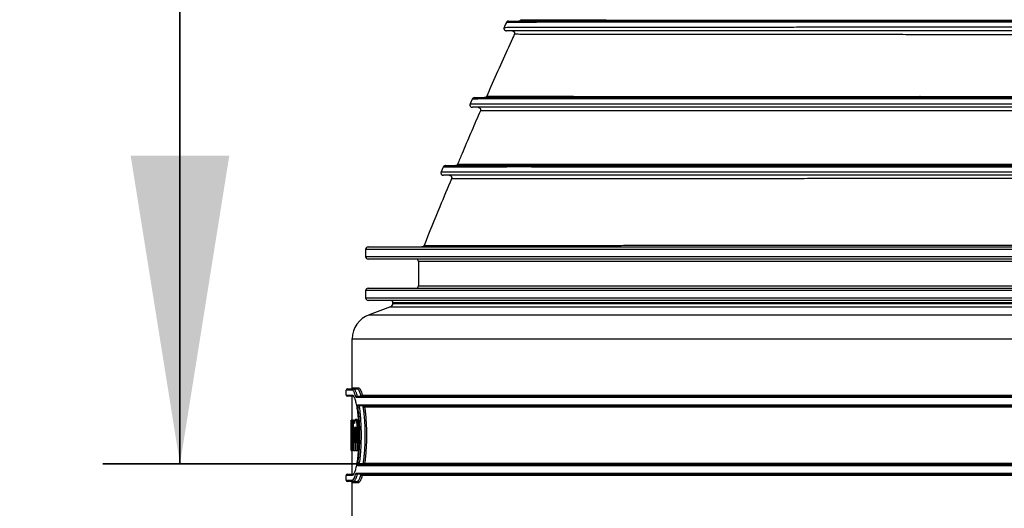
# Model space of a CAD drawing. Units: millimetres. Extents: x 8 to 201, y 4 to 288.
# Drawn here: x 45 to 66, y 126 to 136 of the extents above; entities that cross this region are included whole.
import ezdxf

# ---------------------------------------------------------------- set-up
doc = ezdxf.new("R2010")
doc.units = ezdxf.units.MM
doc.linetypes.add('CENTER', pattern=[10.16, 6.35, -1.27, 1.27, -1.27])
doc.styles.add('SLDTEXTSTYLE1', font='TXT', dxfattribs={"width": 0.75})
doc.dimstyles.new('SLDDIMSTYLE2', dxfattribs={"dimtxt": 2.116667, "dimasz": 2.64, "dimexe": 0, "dimexo": 0.0625, "dimgap": 0.529167, "dimtad": 1, "dimdec": 0, "dimlfac": 40, "dimrnd": 1e-09, "dimzin": 12, "dimdsep": 46, "dimtxsty": 'SLDTEXTSTYLE1', "dimsah": 1, "dimcen": 0.09, "dimadec": 0, "dimazin": 3, "dimtfac": 1, "dimtdec": 0, "dimtofl": 0, "dimtmove": 0, "dimatfit": 3, "dimfxl": 0, "dimfrac": 2, "dimtolj": 1, "dimtzin": 12, "dimarcsym": 0})

# ---------------------------------------------------------------- blocks, each defined once
blk = doc.blocks.new('_D_8')
at = {"color": 7, "linetype": 'Continuous', "lineweight": 0}
for p, q in [((57.606, 146.708), (41.267, 146.708)), ((42.267, 95.802), (42.267, 146.708)), ((56.492, 95.802), (41.267, 95.802))]:
    blk.add_line(p, q, dxfattribs=at)
at = {"color": 7, "linetype": 'Continuous', "lineweight": 18}
for points in [[(42.267, 146.708), (41.859, 144.068), (42.675, 144.068)], [(42.267, 95.802), (42.675, 98.442), (41.859, 98.442)]]:
    blk.add_solid(points, dxfattribs=at)
at = {"color": 7, "linetype": 'Continuous', "lineweight": 18, "insert": (39.539, 117.805), "char_height": 2.1167, "attachment_point": 1, "rotation": 90, "style": 'SLDTEXTSTYLE1'}
blk.add_mtext('2036', dxfattribs=at)

msp = doc.modelspace()

# ---------------------------------------------------------------- linework, layer by layer
at = {"color": 7, "linetype": 'Continuous', "lineweight": 35}
msp.add_line((48.76946, 139.68987), (48.76946, 126.98987), dxfattribs=at)
at = {"color": 7, "linetype": 'Continuous', "lineweight": 25}
for p, q in [((55.65657, 135.83759), (55.65649, 135.8376)), ((54.78742, 134.50372), (54.74393, 134.40319)), ((54.18956, 133.10301), (54.1477, 133.00287)), ((52.59305, 131.40835), (52.59305, 131.25835)), ((66.38055, 131.40835), (52.59305, 131.40835)), ((52.64305, 131.45835), (66.38055, 131.45835)), ((52.59305, 131.25835), (66.38055, 131.25835)), ((66.38055, 131.20835), (52.64305, 131.20835)), ((53.68055, 131.15835), (53.68055, 130.65835)), ((66.38055, 131.15835), (53.68055, 131.15835)), ((52.64305, 130.60835), (66.38055, 130.60835)), ((53.68055, 130.65835), (66.38055, 130.65835)), ((52.59305, 130.55835), (52.59305, 130.40835)), ((66.38055, 130.55835), (52.59305, 130.55835)), ((52.59305, 130.40835), (66.38055, 130.40835)), ((66.38055, 130.35835), (52.64305, 130.35835)), ((53.1062, 130.22293), (52.66349, 130.0618)), ((53.1062, 130.22293), (79.6549, 130.22293)), ((66.38055, 130.30835), (53.15555, 130.30835)), ((53.15555, 130.29341), (53.15555, 130.30835)), ((53.15555, 130.29341), (79.60555, 130.29341)), ((52.66349, 130.0618), (80.09761, 130.0618)), ((52.31805, 128.55835), (52.31805, 129.56846)), ((52.31805, 129.56846), (80.44305, 129.56846)), ((52.31805, 128.55835), (52.44316, 128.55835)), ((52.19305, 128.40835), (52.19305, 128.50835)), ((52.31794, 128.50835), (52.19305, 128.50835)), ((52.19305, 128.40835), (52.31794, 128.40835)), ((52.21805, 128.53335), (52.34272, 128.53335)), ((52.34272, 128.38335), (52.21805, 128.38335)), ((52.31805, 127.89335), (52.31805, 128.38335)), ((52.34272, 128.53335), (52.41839, 128.53335)), ((80.36616, 128.35835), (52.39494, 128.35835)), ((52.42084, 128.38335), (80.34026, 128.38335)), ((52.52282, 128.40835), (80.23828, 128.40835)), ((52.42639, 128.20835), (80.33471, 128.20835)), ((80.29996, 128.18335), (52.46114, 128.18335)), ((80.18938, 128.15835), (52.57171, 128.15835)), ((52.29308, 127.89335), (52.2966, 127.89335)), ((52.29308, 127.7371), (52.29308, 127.89335)), ((52.29308, 127.7371), (52.29329, 127.7371)), ((52.2966, 127.7371), (52.29553, 127.7371)), ((52.2966, 127.7371), (52.2966, 127.89335)), ((52.29858, 127.89335), (52.2966, 127.89335)), ((52.29858, 127.7371), (52.2966, 127.7371)), ((52.29858, 127.7371), (52.29858, 127.89335)), ((52.29858, 127.89335), (52.30953, 127.89335)), ((52.29858, 127.7371), (52.30013, 127.7371)), ((52.31805, 127.90664), (52.301, 127.90664)), ((52.30953, 127.7371), (52.3071, 127.7371)), ((52.30953, 127.7371), (52.30953, 127.89335)), ((52.31325, 127.89335), (52.30953, 127.89335)), ((52.31325, 127.7371), (52.30953, 127.7371)), ((52.31325, 127.7371), (52.31325, 127.89335)), ((52.31325, 127.89335), (52.33552, 127.89335)), ((52.31325, 127.7371), (52.31767, 127.7371)), ((52.31767, 127.4246), (52.31767, 127.7371)), ((52.32965, 127.4246), (52.32965, 127.7371)), ((52.33552, 127.7371), (52.32965, 127.7371)), ((52.33552, 127.7371), (52.33552, 127.89335)), ((52.34358, 127.89335), (52.33552, 127.89335)), ((52.34358, 127.7371), (52.33552, 127.7371)), ((52.34358, 127.7371), (52.34358, 127.89335)), ((52.34358, 127.89335), (52.36548, 127.89335)), ((52.34358, 127.7371), (52.35044, 127.7371)), ((52.35044, 127.4246), (52.35044, 127.7371)), ((52.36548, 127.89335), (52.36548, 127.82142)), ((52.37684, 127.89335), (52.36548, 127.89335)), ((52.41017, 127.90702), (52.38517, 127.90702)), ((52.36816, 127.4246), (52.36816, 127.64798)), ((52.39135, 127.64798), (52.36816, 127.64798)), ((52.39135, 127.26835), (52.39135, 127.64798)), ((52.41422, 127.4246), (52.41422, 127.67199)), ((52.43922, 127.67199), (52.41422, 127.67199)), ((52.43922, 127.4246), (52.43922, 127.67199)), ((52.29447, 127.4246), (52.29312, 127.4246)), ((52.29312, 127.26835), (52.29312, 127.4246)), ((52.31325, 127.26835), (52.31325, 127.4246)), ((52.31767, 127.4246), (52.31325, 127.4246)), ((52.32965, 127.4246), (52.33552, 127.4246)), ((52.34358, 127.4246), (52.33552, 127.4246)), ((52.33552, 127.26835), (52.33552, 127.4246)), ((52.34358, 127.26835), (52.34358, 127.4246)), ((52.34358, 127.4246), (52.35044, 127.4246)), ((52.37649, 127.4246), (52.36816, 127.4246)), ((52.37649, 127.26835), (52.37649, 127.4246)), ((52.39135, 127.4246), (52.37649, 127.4246)), ((52.42477, 127.4246), (52.41422, 127.4246)), ((52.44977, 127.4246), (52.42477, 127.4246)), ((52.42477, 127.26835), (52.42477, 127.4246)), ((52.44977, 127.40366), (52.44977, 127.4246)), ((52.29529, 127.26835), (52.29312, 127.26835)), ((52.30055, 127.26835), (52.29529, 127.26835)), ((52.31325, 127.26835), (52.30055, 127.26835)), ((52.31805, 127.25506), (52.301, 127.25506)), ((52.33552, 127.26835), (52.31325, 127.26835)), ((52.31805, 126.77835), (52.31805, 127.26835)), ((52.34358, 127.26835), (52.33552, 127.26835)), ((52.34358, 127.26835), (52.37649, 127.26835)), ((52.39135, 127.26835), (52.37649, 127.26835)), ((52.39135, 127.26835), (52.42477, 127.26835)), ((52.44183, 127.26835), (52.42477, 127.26835)), ((80.33471, 126.95335), (52.42639, 126.95335)), ((52.46114, 126.97835), (80.29996, 126.97835)), ((52.57171, 127.00335), (80.18938, 127.00335)), ((52.19305, 126.65335), (52.19305, 126.75335)), ((52.31794, 126.75335), (52.19305, 126.75335)), ((52.21805, 126.77835), (52.34272, 126.77835)), ((52.39494, 126.80335), (80.36616, 126.80335)), ((80.34026, 126.77835), (52.42084, 126.77835)), ((80.23828, 126.75335), (52.52282, 126.75335)), ((52.19305, 126.65335), (52.31794, 126.65335)), ((52.34272, 126.62835), (52.21805, 126.62835)), ((52.31805, 125.54985), (52.31805, 126.60335)), ((52.44316, 126.60335), (52.31805, 126.60335)), ((52.34272, 126.62835), (52.41839, 126.62835))]:
    msp.add_line(p, q, dxfattribs=at)
at = {"color": 7, "linetype": 'CENTER', "lineweight": 35}
msp.add_line((47.18196, 126.98987), (59.88831, 126.98987), dxfattribs=at)
at = {"color": 7, "linetype": 'Continuous', "lineweight": 25, "flags": 128}
for points in [[(64.19541, 136.12813), (64.19457, 136.12375), (64.19363, 136.11983), (64.19258, 136.11642), (64.19146, 136.11357), (64.19027, 136.11131), (64.18903, 136.10967), (64.18776, 136.10868), (64.18647, 136.10835)], [(64.00789, 134.55868), (64.00709, 134.55318), (64.00612, 134.5482), (64.00502, 134.54383), (64.00381, 134.54014), (64.00249, 134.53721), (64.0011, 134.53508), (63.99966, 134.53378), (63.99819, 134.53335)]]:
    msp.add_lwpolyline(points, dxfattribs=at)
at = {"color": 7, "linetype": 'Continuous', "lineweight": 25}
for centre, radius, start, end in [((63.81336, 133.15913), 0.03717, 316.070287, 6.90055), ((52.64305, 131.40835), 0.05, 90, 180), ((52.64305, 131.25835), 0.05, 180, 270), ((53.63055, 131.15835), 0.05, 0, 90), ((52.64305, 130.55835), 0.05, 90, 180), ((53.63055, 130.65835), 0.05, 270, 0), ((52.64305, 130.40835), 0.05, 180, 270), ((53.10555, 130.30835), 0.05, 0, 90), ((53.08055, 130.29341), 0.075, 290, 0), ((52.84305, 129.56846), 0.525, 110, 180), ((52.29305, 128.55835), 0.025, 270, 0), ((52.41827, 128.55824), 0.02489, 270.25716, 0.254872), ((52.21805, 128.50835), 0.025, 90, 180), ((52.21805, 128.40835), 0.025, 180, 270), ((52.34283, 128.50846), 0.02489, 90.254407, 180.252168), ((52.34283, 128.40824), 0.02489, 179.747832, 269.745593), ((52.21805, 126.75335), 0.025, 90, 180), ((52.34283, 126.75346), 0.02489, 90.254407, 180.252168), ((52.21805, 126.65335), 0.025, 180, 270), ((52.29305, 126.60335), 0.025, 0, 90), ((52.34283, 126.65324), 0.02489, 179.747832, 269.745593), ((52.41827, 126.60346), 0.02489, 359.745128, 89.74284)]:
    msp.add_arc(centre, radius, start, end, dxfattribs=at)
for points, knots in [([(55.4905, 136.07919), (55.48858, 136.07504), (55.47333, 136.04213), (55.45825, 136.00867), (55.44506, 135.97942)], [0, 0, 0, 0, 0.12594125, 1, 1, 1, 1]), ([(55.5359, 136.10835), (55.53124, 136.10797), (55.52174, 136.1072), (55.50856, 136.10096), (55.49739, 136.09159), (55.49273, 136.08327), (55.49045, 136.07919)], [0, 0, 0, 0, 0.24493802, 0.49993773, 0.75497016, 1, 1, 1, 1]), ([(66.38055, 136.08801), (66.19385, 136.08801), (65.82174, 136.08801), (65.26665, 136.08799), (64.71706, 136.08795), (64.17289, 136.08791), (63.63411, 136.08785), (63.10123, 136.08777), (62.57733, 136.08768), (62.06574, 136.08758), (61.56906, 136.08746), (61.08736, 136.08733), (60.62035, 136.08717), (60.16799, 136.08701), (59.73055, 136.08682), (59.31033, 136.08661), (58.90964, 136.08639), (58.51231, 136.08614), (58.12154, 136.08585), (57.74087, 136.08553), (57.38707, 136.08517), (57.06056, 136.08479), (56.76322, 136.08437), (56.49652, 136.08393), (56.26129, 136.08345), (56.05706, 136.08295), (55.88353, 136.08241), (55.74067, 136.08184), (55.62877, 136.08122), (55.54938, 136.08058), (55.49979, 136.07991), (55.49358, 136.07943), (55.49049, 136.07919)], [0, 0, 0, 0, 0.03148334, 0.0627509, 0.09390288, 0.12503474, 0.15623959, 0.18761059, 0.21915792, 0.25050905, 0.28168691, 0.3127804, 0.34387391, 0.37504919, 0.40638714, 0.4379073, 0.46925813, 0.50043846, 0.53596232, 0.57147298, 0.60707495, 0.64287199, 0.67885623, 0.71462633, 0.75022467, 0.78574906, 0.82129314, 0.85694912, 0.89281105, 0.92875998, 0.9644949, 1, 1, 1, 1]), ([(55.53591, 136.10835), (55.53837, 136.10835), (55.54331, 136.10835), (55.58169, 136.10835), (55.643, 136.10835), (55.72945, 136.10835), (55.83935, 136.10835), (55.97184, 136.10835), (56.12619, 136.10835), (56.30339, 136.10835), (56.50494, 136.10835), (56.73183, 136.10835), (56.98431, 136.10835), (57.25983, 136.10835), (57.55693, 136.10835), (57.87483, 136.10835), (58.2135, 136.10835), (58.57294, 136.10835), (58.9534, 136.10835), (59.35498, 136.10835), (59.77609, 136.10835), (60.2144, 136.10835), (60.66495, 136.10835), (61.1272, 136.10835), (61.60088, 136.10835), (62.08909, 136.10835), (62.59518, 136.10835), (63.11688, 136.10835), (63.65114, 136.10835), (64.19137, 136.10835), (64.73707, 136.10835), (65.28827, 136.10835), (65.84505, 136.10835), (66.21828, 136.10835), (66.40555, 136.10835)], [0, 0, 0, 0, 0.03123806, 0.06259189, 0.09410219, 0.12567965, 0.15707398, 0.18778251, 0.21842671, 0.24906566, 0.27975956, 0.31120133, 0.34283464, 0.37443904, 0.40585197, 0.43714439, 0.46838691, 0.49965106, 0.53094259, 0.56240815, 0.59403304, 0.62546612, 0.65673836, 0.68737504, 0.718014, 0.74873612, 0.77962675, 0.81134285, 0.84288142, 0.87425417, 0.90555609, 0.93688226, 0.96833007, 1, 1, 1, 1]), ([(55.79242, 136.13739), (55.79014, 136.13334), (55.78553, 136.12512), (55.77433, 136.1157), (55.7611, 136.10947), (55.75171, 136.10872), (55.74708, 136.10835)], [0, 0, 0, 0, 0.246170701, 0.49969851, 0.753382942, 1, 1, 1, 1]), ([(55.79363, 136.1374), (55.79322, 136.13737), (55.78869, 136.13711), (55.80552, 136.13664), (55.84597, 136.13599), (55.91608, 136.13537), (56.01255, 136.13477), (56.13661, 136.1342), (56.28782, 136.13366), (56.46555, 136.13315), (56.66884, 136.13267), (56.89753, 136.13222), (57.15164, 136.13179), (57.43155, 136.13139), (57.73768, 136.13101), (58.06916, 136.13066), (58.42425, 136.13034), (58.80097, 136.13004), (59.19876, 136.12976), (59.61778, 136.1295), (60.05832, 136.12927), (60.50132, 136.12907), (60.94232, 136.12889), (61.37641, 136.12873), (61.82108, 136.1286), (62.27575, 136.12847), (62.74039, 136.12837), (63.2153, 136.12827), (63.70007, 136.12819), (64.02992, 136.12815), (64.19541, 136.12813)], [0, 0, 0, 0, 0.003786288, 0.04203042, 0.080199349, 0.11837602, 0.1566443, 0.195091331, 0.233721447, 0.272146666, 0.310384218, 0.348523696, 0.386654314, 0.424867429, 0.463259031, 0.501894617, 0.540366756, 0.578616173, 0.616745452, 0.654857822, 0.693059564, 0.731463354, 0.765296378, 0.798991387, 0.832494315, 0.865885988, 0.899247665, 0.932662236, 0.966215825, 1, 1, 1, 1]), ([(64.19541, 136.12813), (64.37633, 136.12811), (64.73693, 136.12807), (65.28373, 136.12803), (65.83156, 136.12801), (66.19758, 136.128), (66.38055, 136.128)], [0, 0, 0, 0, 0.25176595, 0.50181536, 0.75096003, 1, 1, 1, 1]), ([(55.44464, 135.97913), (55.44344, 135.97605), (55.44087, 135.96943), (55.43968, 135.95822), (55.4411, 135.94594), (55.446, 135.93353), (55.45439, 135.92246), (55.46552, 135.91414), (55.47817, 135.90913), (55.48618, 135.90861), (55.49023, 135.90835)], [0, 0, 0, 0, 0.08473499, 0.18266274, 0.29454937, 0.4194601, 0.55508712, 0.69850416, 0.84721279, 1, 1, 1, 1]), ([(55.44575, 135.97913), (55.44802, 135.97935), (55.45275, 135.9798), (55.49942, 135.98044), (55.57617, 135.98107), (55.68548, 135.98167), (55.82677, 135.98223), (56.00012, 135.98277), (56.1963, 135.98324), (56.40995, 135.98367), (56.63684, 135.98405), (56.88678, 135.98441), (57.16017, 135.98475), (57.45704, 135.98507), (57.77637, 135.98536), (58.11672, 135.98563), (58.47685, 135.98588), (58.85674, 135.98612), (59.25664, 135.98633), (59.67677, 135.98653), (60.11591, 135.9867), (60.57195, 135.98686), (61.04257, 135.98701), (61.52706, 135.98713), (62.0256, 135.98725), (62.53837, 135.98735), (63.0637, 135.98743), (63.59859, 135.9875), (64.13993, 135.98756), (64.6865, 135.9876), (65.23836, 135.98763), (65.79553, 135.98765), (66.16901, 135.98765), (66.35635, 135.98765)], [0, 0, 0, 0, 0.03309911, 0.06876097, 0.10438648, 0.14006582, 0.17589133, 0.21191325, 0.24778919, 0.27904939, 0.31025398, 0.34146803, 0.37275838, 0.40419508, 0.43573067, 0.46710249, 0.49836356, 0.52958675, 0.56084623, 0.59221939, 0.62376993, 0.65522394, 0.68652789, 0.71776516, 0.74901993, 0.78037936, 0.81192945, 0.84341145, 0.87471334, 0.90592874, 0.93715083, 0.96847477, 1, 1, 1, 1]), ([(66.35645, 135.90835), (66.16915, 135.90835), (65.79573, 135.90835), (65.23867, 135.90835), (64.68694, 135.90835), (64.14049, 135.90835), (63.60254, 135.90835), (63.07417, 135.90835), (62.55822, 135.90835), (62.05443, 135.90835), (61.56109, 135.90835), (61.07831, 135.90835), (60.60628, 135.90835), (60.14893, 135.90835), (59.70857, 135.90835), (59.28734, 135.90835), (58.88652, 135.90835), (58.50616, 135.90835), (58.14595, 135.90835), (57.80589, 135.90835), (57.48695, 135.90835), (57.19061, 135.90835), (56.91949, 135.90835), (56.67305, 135.90835), (56.45044, 135.90835), (56.25013, 135.90835), (56.06085, 135.90835), (55.8889, 135.90835), (55.74093, 135.90835), (55.62662, 135.90835), (55.54644, 135.90835), (55.49711, 135.90835), (55.49253, 135.90835), (55.49023, 135.90835)], [0, 0, 0, 0, 0.03154011, 0.06287883, 0.09411668, 0.12534955, 0.15667153, 0.18761257, 0.21861934, 0.24944108, 0.28016042, 0.31148752, 0.34288024, 0.3744232, 0.40606924, 0.43753859, 0.46889354, 0.50021257, 0.53150256, 0.56290528, 0.59447188, 0.62593531, 0.65725378, 0.68794018, 0.71861841, 0.74935051, 0.78019818, 0.81708947, 0.8538013, 0.89034922, 0.92683348, 0.96335134, 1, 1, 1, 1]), ([(55.60936, 135.90835), (55.61262, 135.90816), (55.61952, 135.90777), (55.6302, 135.90427), (55.64079, 135.89794), (55.65005, 135.88843), (55.6567, 135.87634), (55.65973, 135.86291), (55.65928, 135.84953), (55.65628, 135.84147), (55.65484, 135.83759)], [0, 0, 0, 0, 0.101671, 0.21460756, 0.33838579, 0.47088068, 0.60822906, 0.74541216, 0.87734853, 1, 1, 1, 1]), ([(55.65538, 135.83812), (55.64214, 135.80932), (55.55454, 135.61871), (55.39363, 135.25968), (55.21724, 134.86346), (55.11524, 134.62925), (55.08651, 134.56328)], [0, 0, 0, 0, 0.06900712, 0.45670665, 0.84699375, 1, 1, 1, 1]), ([(66.38055, 135.82909), (66.2099, 135.82909), (65.86768, 135.82909), (65.35438, 135.82911), (64.84298, 135.82913), (64.3365, 135.82917), (63.8374, 135.82922), (63.34586, 135.82928), (62.86178, 135.82935), (62.36231, 135.82944), (61.85099, 135.82955), (61.3328, 135.82968), (60.83263, 135.82983), (60.35116, 135.82999), (59.8881, 135.83018), (59.44357, 135.83038), (59.0195, 135.83061), (58.61809, 135.83086), (58.24094, 135.83113), (57.88801, 135.83142), (57.55893, 135.83174), (57.25372, 135.83209), (56.97347, 135.83246), (56.71945, 135.83285), (56.49255, 135.83327), (56.29267, 135.83372), (56.11952, 135.8342), (55.97293, 135.8347), (55.85326, 135.83524), (55.76089, 135.83581), (55.6971, 135.83641), (55.66012, 135.837), (55.65768, 135.83741), (55.65657, 135.83759)], [0, 0, 0, 0, 0.02921121, 0.05857897, 0.08810297, 0.11746903, 0.14670705, 0.17589511, 0.20510816, 0.23442004, 0.26812377, 0.30174796, 0.33519727, 0.3685768, 0.40198658, 0.43552411, 0.46924543, 0.50282877, 0.53626124, 0.56963428, 0.60303488, 0.63654804, 0.67024641, 0.70385745, 0.73730327, 0.77066566, 0.80402316, 0.83745212, 0.87102921, 0.90472988, 0.93825077, 0.97163353, 1, 1, 1, 1]), ([(54.83343, 134.53335), (54.82343, 134.53175), (54.80341, 134.52856), (54.79261, 134.51172), (54.78721, 134.50329)], [0, 0, 0, 0, 0.49975544, 1, 1, 1, 1]), ([(66.30769, 134.50737), (66.11139, 134.50737), (65.72008, 134.50737), (65.13646, 134.50738), (64.55856, 134.50739), (63.98634, 134.50741), (63.41975, 134.50742), (62.85907, 134.50744), (62.30713, 134.50746), (61.76733, 134.50748), (61.24254, 134.50749), (60.73316, 134.50749), (60.23893, 134.50749), (59.75984, 134.50748), (59.2961, 134.50746), (58.85001, 134.50743), (58.42406, 134.50738), (58.02027, 134.50732), (57.63861, 134.50725), (57.27887, 134.50715), (56.94081, 134.50704), (56.62455, 134.5069), (56.33112, 134.50674), (56.06214, 134.50656), (55.81872, 134.50636), (55.60109, 134.50613), (55.40883, 134.50587), (55.24186, 134.50559), (55.10007, 134.50527), (54.98388, 134.50493), (54.89375, 134.50456), (54.83086, 134.50415), (54.79339, 134.50373), (54.78999, 134.50343), (54.78839, 134.50329)], [0, 0, 0, 0, 0.031574849, 0.062940264, 0.094189197, 0.125410685, 0.15669192, 0.188120448, 0.219744553, 0.251218444, 0.282514953, 0.313719708, 0.344914591, 0.37617949, 0.40759403, 0.439199039, 0.470660111, 0.501949203, 0.533144037, 0.564318465, 0.595544372, 0.626893324, 0.658437083, 0.689960382, 0.721298736, 0.752523448, 0.783702505, 0.814901855, 0.846186864, 0.87762392, 0.909204846, 0.940629666, 0.971917519, 1, 1, 1, 1]), ([(54.83343, 134.53335), (54.83449, 134.53335), (54.83661, 134.53335), (54.87333, 134.53335), (54.93488, 134.53335), (55.02376, 134.53335), (55.13831, 134.53335), (55.27746, 134.53335), (55.44028, 134.53335), (55.62768, 134.53335), (55.84119, 134.53335), (56.08181, 134.53335), (56.34998, 134.53335), (56.64299, 134.53335), (56.95925, 134.53335), (57.2976, 134.53335), (57.6579, 134.53335), (58.0401, 134.53335), (58.44434, 134.53335), (58.87065, 134.53335), (59.31728, 134.53335), (59.78174, 134.53335), (60.25883, 134.53335), (60.74796, 134.53335), (61.24886, 134.53335), (61.76471, 134.53335), (62.29885, 134.53335), (62.84876, 134.53335), (63.41127, 134.53335), (63.97972, 134.53335), (64.55375, 134.53335), (65.1334, 134.53335), (65.71871, 134.53335), (66.11114, 134.53335), (66.30799, 134.53335)], [0, 0, 0, 0, 0.03123504, 0.06253901, 0.09397737, 0.12557913, 0.15704638, 0.18779995, 0.21846705, 0.24911023, 0.27979262, 0.31120892, 0.34280587, 0.37445201, 0.4058991, 0.43721724, 0.46847929, 0.49975832, 0.53106085, 0.56253362, 0.59415493, 0.62558645, 0.65686582, 0.68751669, 0.71817517, 0.74891964, 0.77983201, 0.81153598, 0.84304392, 0.87439356, 0.90567419, 0.93697458, 0.96838501, 1, 1, 1, 1]), ([(55.08612, 134.56332), (55.08075, 134.55492), (55.06999, 134.5381), (55.05058, 134.53493), (55.04087, 134.53335)], [0, 0, 0, 0, 0.49943159, 1, 1, 1, 1]), ([(55.08641, 134.56333), (55.08631, 134.56332), (55.08127, 134.56314), (55.09821, 134.5628), (55.13941, 134.56232), (55.21316, 134.56188), (55.31515, 134.56148), (55.44692, 134.5611), (55.6081, 134.56076), (55.79814, 134.56045), (56.01586, 134.56017), (56.26074, 134.55992), (56.5327, 134.55969), (56.83204, 134.5595), (57.15914, 134.55933), (57.51326, 134.55918), (57.89254, 134.55905), (58.29473, 134.55895), (58.71888, 134.55887), (59.16507, 134.5588), (59.6335, 134.55875), (60.10385, 134.55871), (60.57147, 134.55869), (61.03129, 134.55867), (61.50191, 134.55866), (61.98269, 134.55866), (62.47359, 134.55866), (62.97484, 134.55867), (63.48604, 134.55867), (63.83357, 134.55868), (64.00789, 134.55868)], [0, 0, 0, 0, 0.00077116, 0.03919109, 0.07749256, 0.11576397, 0.15409361, 0.19257237, 0.23128633, 0.26991313, 0.30831781, 0.34659533, 0.38483952, 0.42314521, 0.46161079, 0.50033099, 0.53895787, 0.57735026, 0.61561312, 0.65385082, 0.69216968, 0.73068094, 0.7646008, 0.79839056, 0.83199463, 0.86549171, 0.89896013, 0.93247914, 0.96613042, 1, 1, 1, 1]), ([(64.00789, 134.55868), (64.20433, 134.55869), (64.5959, 134.55869), (65.1896, 134.5587), (65.78444, 134.5587), (66.18187, 134.55871), (66.38055, 134.55871)], [0, 0, 0, 0, 0.25171275, 0.50175009, 0.750916, 1, 1, 1, 1]), ([(54.95595, 134.26392), (54.94754, 134.2446), (54.87992, 134.08931), (54.75372, 133.79469), (54.60565, 133.44741), (54.51684, 133.2361), (54.48657, 133.16407)], [0, 0, 0, 0, 0.05327591, 0.42826303, 0.80513217, 1, 1, 1, 1]), ([(54.74375, 134.40325), (54.74262, 134.40018), (54.74021, 134.39363), (54.7392, 134.38255), (54.74074, 134.37044), (54.74567, 134.35826), (54.75398, 134.34738), (54.76494, 134.3392), (54.77735, 134.33419), (54.78559, 134.33363), (54.78965, 134.33335)], [0, 0, 0, 0, 0.09346558, 0.19966932, 0.31837451, 0.44776962, 0.5845601, 0.72460133, 0.8639688, 1, 1, 1, 1]), ([(54.74383, 134.40325), (54.74637, 134.4034), (54.75146, 134.4037), (54.7925, 134.40412), (54.85788, 134.40451), (54.95015, 134.40487), (55.06887, 134.4052), (55.21429, 134.4055), (55.38586, 134.40577), (55.58276, 134.40601), (55.80437, 134.40623), (56.05075, 134.40642), (56.32197, 134.40659), (56.61845, 134.40673), (56.93956, 134.40685), (57.28392, 134.40695), (57.64975, 134.40703), (58.0364, 134.4071), (58.44387, 134.40714), (58.87244, 134.40718), (59.32199, 134.40719), (59.79064, 134.4072), (60.27595, 134.4072), (60.77572, 134.40719), (61.28967, 134.40717), (61.81795, 134.40715), (62.36065, 134.40713), (62.91571, 134.4071), (63.47999, 134.40708), (64.05029, 134.40706), (64.62563, 134.40704), (65.20605, 134.40702), (65.79157, 134.40701), (66.18384, 134.40701), (66.38055, 134.40701)], [0, 0, 0, 0, 0.031014006, 0.062137363, 0.093238072, 0.12437986, 0.15562774, 0.187048759, 0.218453425, 0.249695869, 0.280844326, 0.311965942, 0.343128599, 0.374402313, 0.405853501, 0.437244976, 0.468480175, 0.499632939, 0.530776823, 0.561986667, 0.593340435, 0.624828423, 0.656149589, 0.68734328, 0.718490384, 0.749672142, 0.780972285, 0.812461165, 0.843847193, 0.875064357, 0.906200536, 0.937342532, 0.968578542, 1, 1, 1, 1]), ([(66.44931, 134.33335), (66.25198, 134.33335), (65.85859, 134.33335), (65.27127, 134.33335), (64.68922, 134.33335), (64.11236, 134.33335), (63.5441, 134.33335), (62.98503, 134.33335), (62.43797, 134.33335), (61.90263, 134.33335), (61.37767, 134.33335), (60.86339, 134.33335), (60.35999, 134.33335), (59.87109, 134.33335), (59.39873, 134.33335), (58.94542, 134.33335), (58.51319, 134.33335), (58.10263, 134.33335), (57.71338, 134.33335), (57.34538, 134.33335), (56.99889, 134.33335), (56.6757, 134.33335), (56.37901, 134.33335), (56.10903, 134.33335), (55.86484, 134.33335), (55.64472, 134.33335), (55.44726, 134.33335), (55.27358, 134.33335), (55.12514, 134.33335), (55.00367, 134.33335), (54.90901, 134.33335), (54.84156, 134.33335), (54.79871, 134.33335), (54.79269, 134.33335), (54.78967, 134.33335)], [0, 0, 0, 0, 0.03156963, 0.06293818, 0.09419759, 0.12543771, 0.15674687, 0.18765034, 0.21868087, 0.24953535, 0.2802651, 0.31157715, 0.34292665, 0.37439602, 0.40604575, 0.43758877, 0.46897871, 0.50029542, 0.53154718, 0.56287695, 0.59435922, 0.62592441, 0.65731278, 0.68802771, 0.7186984, 0.74939002, 0.78016707, 0.81172794, 0.84334209, 0.87477894, 0.90610246, 0.93737916, 0.96867403, 1, 1, 1, 1]), ([(54.90995, 134.33335), (54.91631, 134.33284), (54.9256, 134.33209), (54.94043, 134.32355), (54.94983, 134.31426), (54.95672, 134.3023), (54.96001, 134.28895), (54.95985, 134.27557), (54.95699, 134.26737), (54.95563, 134.26347)], [0, 0, 0, 0, 0.29416392, 0.42968265, 0.55895409, 0.68189153, 0.7972773, 0.90356432, 1, 1, 1, 1]), ([(66.38055, 134.25979), (66.20114, 134.25979), (65.84142, 134.25979), (65.3018, 134.25978), (64.76397, 134.25977), (64.23097, 134.25975), (63.70535, 134.25973), (63.18736, 134.2597), (62.67691, 134.25968), (62.14985, 134.25965), (61.60903, 134.25962), (61.05966, 134.2596), (60.52822, 134.25958), (60.01623, 134.25958), (59.52341, 134.25958), (59.04973, 134.25959), (58.59635, 134.25962), (58.16583, 134.25967), (57.76034, 134.25974), (57.38071, 134.25982), (57.02657, 134.25993), (56.69785, 134.26007), (56.39499, 134.26022), (56.11958, 134.26041), (55.87291, 134.26063), (55.65549, 134.26087), (55.46705, 134.26114), (55.30733, 134.26145), (55.17653, 134.26179), (55.07498, 134.26217), (55.00418, 134.26258), (54.9622, 134.26301), (54.95867, 134.26333), (54.957, 134.26347)], [0, 0, 0, 0, 0.02917638, 0.05850057, 0.08797885, 0.11730696, 0.1465036, 0.1756416, 0.20479139, 0.23402264, 0.26761854, 0.30125213, 0.33468174, 0.36800869, 0.40133101, 0.43474444, 0.46834461, 0.50197551, 0.53540958, 0.56873931, 0.60205406, 0.63544068, 0.66898614, 0.70264867, 0.73612156, 0.76946461, 0.80276087, 0.83609083, 0.86953462, 0.90316898, 0.93674356, 0.97013817, 1, 1, 1, 1]), ([(54.14825, 133.00264), (54.15043, 133.00275), (54.1549, 133.00296), (54.19706, 133.00324), (54.26597, 133.00349), (54.36406, 133.0037), (54.4907, 133.00387), (54.64582, 133.00401), (54.82853, 133.00412), (55.03798, 133.00419), (55.27393, 133.00423), (55.53649, 133.00425), (55.82582, 133.00424), (56.14185, 133.0042), (56.48318, 133.00414), (56.84801, 133.00406), (57.23489, 133.00396), (57.6296, 133.00385), (58.02946, 133.00373), (58.43237, 133.0036), (58.85278, 133.00347), (59.28886, 133.00333), (59.73581, 133.00319), (60.19175, 133.00305), (60.65636, 133.00292), (61.13238, 133.00278), (61.64224, 133.00264), (62.18752, 133.00251), (62.76713, 133.00238), (63.35523, 133.00227), (63.94896, 133.00217), (64.54795, 133.00209), (65.15223, 133.00203), (65.76184, 133.00199), (66.17023, 133.00199), (66.37506, 133.00199)], [0, 0, 0, 0, 0.02946937, 0.06062386, 0.09179411, 0.12304894, 0.15445915, 0.1859742, 0.21731548, 0.24853409, 0.27970102, 0.31088671, 0.34216273, 0.37360353, 0.40511217, 0.43643965, 0.46765433, 0.4988305, 0.52679317, 0.55483929, 0.5830255, 0.61127648, 0.6393731, 0.66686539, 0.69431, 0.7217602, 0.74927004, 0.78067335, 0.81222177, 0.84359523, 0.87482798, 0.9060025, 0.93720037, 0.96850431, 1, 1, 1, 1]), ([(54.2357, 133.13335), (54.23091, 133.13296), (54.22124, 133.13218), (54.20747, 133.12555), (54.19602, 133.11546), (54.1916, 133.10692), (54.1894, 133.10268)], [0, 0, 0, 0, 0.24761675, 0.49981025, 0.75209792, 1, 1, 1, 1]), ([(66.33131, 133.10234), (66.12725, 133.10235), (65.72042, 133.10235), (65.11337, 133.10239), (64.51186, 133.10245), (63.91588, 133.10252), (63.32537, 133.10262), (62.74052, 133.10273), (62.16395, 133.10285), (61.61852, 133.10298), (61.10575, 133.10311), (60.62458, 133.10323), (60.15562, 133.10336), (59.69884, 133.10349), (59.25694, 133.10362), (58.83023, 133.10375), (58.42055, 133.10387), (58.02731, 133.10398), (57.63486, 133.10408), (57.24572, 133.10418), (56.86287, 133.10426), (56.50244, 133.10433), (56.16468, 133.10438), (55.85102, 133.1044), (55.56321, 133.1044), (55.30245, 133.10437), (55.06883, 133.10431), (54.86202, 133.10423), (54.68202, 133.10411), (54.52887, 133.10396), (54.40328, 133.10377), (54.30582, 133.10355), (54.23764, 133.10329), (54.19643, 133.103), (54.19232, 133.10279), (54.19034, 133.10268)], [0, 0, 0, 0, 0.03153131, 0.06286379, 0.09408364, 0.12527387, 0.1565162, 0.18789304, 0.21946702, 0.2509271, 0.27896405, 0.30691897, 0.33484911, 0.36281046, 0.39085914, 0.41854701, 0.44633375, 0.47396647, 0.50147668, 0.53265569, 0.563819, 0.59503982, 0.62639183, 0.65793691, 0.68939385, 0.72067935, 0.75186687, 0.78302715, 0.8142296, 0.84554386, 0.87704152, 0.90854626, 0.93987024, 0.97108444, 1, 1, 1, 1]), ([(54.2357, 133.13335), (54.23733, 133.13335), (54.2406, 133.13335), (54.28147, 133.13335), (54.34886, 133.13335), (54.44562, 133.13335), (54.56999, 133.13335), (54.72082, 133.13335), (54.89681, 133.13335), (55.09884, 133.13335), (55.32845, 133.13335), (55.58659, 133.13335), (55.87383, 133.13335), (56.18728, 133.13335), (56.5252, 133.13335), (56.88605, 133.13335), (57.26958, 133.13335), (57.6756, 133.13335), (58.10422, 133.13335), (58.55529, 133.13335), (59.02692, 133.13335), (59.51645, 133.13335), (60.01849, 133.13335), (60.53246, 133.13335), (61.05805, 133.13335), (61.59854, 133.13335), (62.15719, 133.13335), (62.73132, 133.13335), (63.31774, 133.13335), (63.90986, 133.13335), (64.50743, 133.13335), (65.1105, 133.13335), (65.71909, 133.13335), (66.12694, 133.13335), (66.33151, 133.13335)], [0, 0, 0, 0, 0.03121953, 0.0624784, 0.0938456, 0.12539298, 0.15694262, 0.18774779, 0.21844217, 0.24909241, 0.27976498, 0.3111566, 0.34271628, 0.37438193, 0.40585533, 0.4371925, 0.46846845, 0.49975765, 0.53106722, 0.56254379, 0.5941543, 0.62557593, 0.65685457, 0.68751215, 0.71818269, 0.748942, 0.77986862, 0.81155197, 0.84303656, 0.87437857, 0.90566199, 0.93696995, 0.96838671, 1, 1, 1, 1]), ([(54.4863, 133.16395), (54.48094, 133.15537), (54.47021, 133.1382), (54.45055, 133.13496), (54.44071, 133.13335)], [0, 0, 0, 0, 0.499819089, 1, 1, 1, 1]), ([(54.48685, 133.16395), (54.48936, 133.16383), (54.49446, 133.16358), (54.54154, 133.16326), (54.61781, 133.16298), (54.72583, 133.16273), (54.86504, 133.16253), (55.0358, 133.16236), (55.23743, 133.16223), (55.46875, 133.16213), (55.7287, 133.16206), (56.01707, 133.16203), (56.33403, 133.16202), (56.67987, 133.16205), (57.054, 133.16209), (57.4544, 133.16216), (57.87862, 133.16225), (58.32534, 133.16235), (58.79453, 133.16247), (59.28635, 133.16259), (59.77935, 133.16272), (60.26875, 133.16285), (60.7494, 133.16297), (61.24085, 133.16309), (61.74244, 133.16321), (62.2541, 133.16332), (62.77607, 133.16342), (63.30789, 133.16352), (63.6691, 133.16357), (63.85026, 133.1636)], [0, 0, 0, 0, 0.03718049, 0.07560409, 0.11395469, 0.15232627, 0.19081426, 0.22951728, 0.26830806, 0.30685268, 0.3452417, 0.38357384, 0.4219476, 0.46046378, 0.49922726, 0.53796469, 0.57645986, 0.61481978, 0.65314951, 0.69155482, 0.73014508, 0.76412407, 0.79797366, 0.83164562, 0.86521611, 0.89876029, 0.93235363, 0.96607332, 1, 1, 1, 1]), ([(63.85026, 133.1636), (63.98995, 133.16362), (64.26864, 133.16365), (64.68966, 133.1637), (65.11123, 133.16374), (65.53364, 133.16376), (65.95683, 133.16378), (66.23929, 133.16378), (66.38055, 133.16378)], [0, 0, 0, 0, 0.16799764, 0.33515089, 0.50169707, 0.66786849, 0.8338935, 1, 1, 1, 1]), ([(54.36117, 132.86403), (54.28047, 132.67089), (54.09034, 132.21585), (53.90288, 131.75547), (53.795, 131.49051)], [0, 0, 0, 0, 0.4244619, 1, 1, 1, 1]), ([(54.14751, 133.00264), (54.14642, 132.99958), (54.14412, 132.99304), (54.14323, 132.98199), (54.1449, 132.96997), (54.1499, 132.9579), (54.15823, 132.94716), (54.16917, 132.93908), (54.18156, 132.93416), (54.18965, 132.93362), (54.19368, 132.93335)], [0, 0, 0, 0, 0.09170191, 0.19577346, 0.3124232, 0.44022625, 0.57630382, 0.71699827, 0.85893235, 1, 1, 1, 1]), ([(66.37508, 132.93335), (66.17033, 132.93335), (65.7621, 132.93335), (65.15273, 132.93335), (64.5487, 132.93335), (63.94997, 132.93335), (63.36007, 132.93335), (62.77923, 132.93335), (62.21005, 132.93335), (61.65224, 132.93335), (61.10479, 132.93335), (60.56835, 132.93335), (60.04313, 132.93335), (59.5328, 132.93335), (59.03844, 132.93335), (58.56284, 132.93335), (58.10841, 132.93335), (57.6768, 132.93335), (57.26767, 132.93335), (56.88092, 132.93335), (56.51629, 132.93335), (56.17529, 132.93335), (55.86156, 132.93335), (55.57597, 132.93335), (55.31804, 132.93335), (55.08588, 132.93335), (54.87796, 132.93335), (54.69514, 132.93335), (54.53889, 132.93335), (54.41134, 132.93335), (54.3126, 132.93335), (54.24322, 132.93335), (54.2003, 132.93335), (54.19589, 132.93335), (54.19368, 132.93335)], [0, 0, 0, 0, 0.0315442, 0.06289604, 0.09414224, 0.12536617, 0.15665022, 0.18751486, 0.218551, 0.24944746, 0.28019827, 0.31150711, 0.34282554, 0.37423314, 0.40581049, 0.43744791, 0.46889756, 0.50023428, 0.53146715, 0.56273966, 0.59412674, 0.62569603, 0.65719278, 0.68796733, 0.71865496, 0.74932399, 0.78004176, 0.81150691, 0.84314925, 0.87469435, 0.90608093, 0.93738097, 0.96866429, 1, 1, 1, 1]), ([(54.31517, 132.93335), (54.32107, 132.93297), (54.33156, 132.93229), (54.35088, 132.92005), (54.36095, 132.90329), (54.36458, 132.89007), (54.3645, 132.87845), (54.36271, 132.86984), (54.36125, 132.86595), (54.36054, 132.86407)], [0, 0, 0, 0, 0.359527186, 0.6391567, 0.752571504, 0.849270112, 0.930601899, 0.966524497, 1, 1, 1, 1]), ([(66.38055, 132.86487), (66.19441, 132.86487), (65.82127, 132.86486), (65.2614, 132.86483), (64.70312, 132.86478), (64.14948, 132.86471), (63.6031, 132.86462), (63.06436, 132.86451), (62.53317, 132.86439), (62.00956, 132.86426), (61.4938, 132.86412), (60.98827, 132.86398), (60.49556, 132.86383), (60.01786, 132.86367), (59.55535, 132.86352), (59.10791, 132.86337), (58.67552, 132.86323), (58.23846, 132.86308), (57.80182, 132.86295), (57.37132, 132.86282), (56.96772, 132.86271), (56.59104, 132.86262), (56.2411, 132.86255), (55.91798, 132.86251), (55.62293, 132.8625), (55.35765, 132.86253), (55.12327, 132.86258), (54.91997, 132.86268), (54.74739, 132.86281), (54.60567, 132.86298), (54.49486, 132.86319), (54.41666, 132.86344), (54.3688, 132.86373), (54.36367, 132.86396), (54.36117, 132.86407)], [0, 0, 0, 0, 0.02912301, 0.05838328, 0.08780085, 0.11708315, 0.14622885, 0.17530583, 0.20438012, 0.23351713, 0.26278281, 0.29220032, 0.32148971, 0.35064537, 0.37973247, 0.40881425, 0.43795304, 0.4672115, 0.50082117, 0.53427249, 0.56756848, 0.60080063, 0.63405751, 0.66742744, 0.70099708, 0.73452215, 0.76786072, 0.80110135, 0.83432921, 0.86762837, 0.90108381, 0.9346868, 0.96810563, 1, 1, 1, 1]), ([(53.79448, 131.48953), (53.78915, 131.4808), (53.77849, 131.46333), (53.75846, 131.46001), (53.74844, 131.45835)], [0, 0, 0, 0, 0.49968362, 1, 1, 1, 1]), ([(53.79741, 131.48954), (53.79658, 131.48951), (53.7933, 131.48942), (53.81444, 131.4893), (53.86117, 131.48917), (53.93602, 131.48909), (54.03619, 131.48904), (54.16174, 131.48904), (54.31236, 131.48906), (54.48808, 131.48913), (54.68901, 131.48922), (54.91525, 131.48935), (55.16592, 131.48951), (55.43974, 131.48969), (55.73532, 131.48989), (56.05243, 131.49012), (56.39095, 131.49037), (56.75102, 131.49063), (57.13272, 131.49091), (57.53486, 131.49121), (57.95542, 131.4915), (58.39221, 131.49181), (58.84443, 131.49211), (59.31205, 131.49242), (59.79509, 131.49272), (60.29365, 131.49301), (60.80677, 131.49329), (61.33186, 131.49356), (61.86615, 131.49381), (62.40803, 131.49404), (62.95746, 131.49424), (63.51442, 131.49442), (64.07899, 131.49458), (64.65062, 131.4947), (65.2266, 131.49479), (65.80391, 131.49484), (66.18861, 131.49485), (66.38055, 131.49485)], [0, 0, 0, 0, 0.00992663, 0.03905179, 0.06834278, 0.09762222, 0.12674024, 0.15575861, 0.18473731, 0.21373567, 0.24281348, 0.2720322, 0.301363, 0.33053678, 0.35958676, 0.38857386, 0.4175581, 0.44659955, 0.4757594, 0.50508264, 0.53431495, 0.5633999, 0.59240044, 0.62137735, 0.65039112, 0.67950304, 0.70877654, 0.73806814, 0.76719156, 0.79621002, 0.82518515, 0.85417797, 0.88324994, 0.91246405, 0.94179144, 0.97095869, 1, 1, 1, 1]), ([(52.44316, 128.55835), (52.45019, 128.55604), (52.46424, 128.55143), (52.48529, 128.51652), (52.50499, 128.46917), (52.51688, 128.42862), (52.52282, 128.40835)], [0, 0, 0, 0, 0.279454093, 0.558354187, 0.779253557, 1, 1, 1, 1]), ([(52.39494, 128.35835), (52.38767, 128.38369), (52.37312, 128.43439), (52.3525, 128.4787), (52.33395, 128.50407), (52.32328, 128.50692), (52.31794, 128.50835)], [0, 0, 0, 0, 0.280622762, 0.561308559, 0.780059783, 1, 1, 1, 1]), ([(52.31794, 128.40835), (52.32537, 128.4062), (52.33755, 128.40268), (52.35046, 128.37369), (52.35549, 128.36242)], [0, 0, 0, 0, 0.6111466, 1, 1, 1, 1]), ([(52.33821, 128.38377), (52.33869, 128.38396), (52.3395, 128.3843), (52.34216, 128.38148), (52.3457, 128.3769), (52.35062, 128.36946), (52.35486, 128.36047), (52.35772, 128.35442)], [0, 0, 0, 0, 0.29988856, 0.50932574, 0.63387988, 0.75379271, 1, 1, 1, 1]), ([(52.34272, 128.53335), (52.345, 128.53307), (52.34967, 128.53251), (52.35687, 128.52789), (52.36422, 128.5205), (52.37185, 128.50993), (52.3803, 128.49501), (52.38957, 128.4747), (52.39956, 128.4481), (52.40928, 128.41786), (52.41563, 128.39419), (52.41857, 128.38325)], [0, 0, 0, 0, 0.09610608, 0.19725005, 0.29423132, 0.39110778, 0.49843348, 0.62391306, 0.7493158, 0.88403363, 1, 1, 1, 1]), ([(52.35549, 128.36242), (52.35827, 128.35726), (52.36885, 128.3376), (52.38723, 128.27287), (52.409, 128.1714), (52.42785, 128.04501), (52.44001, 127.92476), (52.44705, 127.82229), (52.45218, 127.7166), (52.45481, 127.58016), (52.4516, 127.41654), (52.44233, 127.25956), (52.42771, 127.11565), (52.40885, 126.98955), (52.38711, 126.88802), (52.36731, 126.81977), (52.35533, 126.79816), (52.35112, 126.79056)], [0, 0, 0, 0, 0.0276661, 0.1053742, 0.18287145, 0.26037133, 0.33809288, 0.37681645, 0.41549591, 0.49320963, 0.57061571, 0.64811963, 0.72576165, 0.80302871, 0.88074904, 0.95802625, 1, 1, 1, 1]), ([(52.39494, 128.35835), (52.39515, 128.36022), (52.39554, 128.36373), (52.3978, 128.36952), (52.40209, 128.37575), (52.40942, 128.38141), (52.4156, 128.38265), (52.41857, 128.38325)], [0, 0, 0, 0, 0.15502447, 0.290303, 0.50104791, 0.75958641, 1, 1, 1, 1]), ([(52.49923, 128.38345), (52.49621, 128.39393), (52.48941, 128.41759), (52.47897, 128.44804), (52.46815, 128.4749), (52.45647, 128.49885), (52.44399, 128.518), (52.43075, 128.53097), (52.42251, 128.53256), (52.41839, 128.53335)], [0, 0, 0, 0, 0.11100423, 0.25070927, 0.37827159, 0.50162025, 0.67409836, 0.83685382, 1, 1, 1, 1]), ([(52.41857, 128.38325), (52.41899, 128.38328), (52.41974, 128.38334), (52.42051, 128.38334), (52.42084, 128.38335)], [0, 0, 0, 0, 0.55998829, 1, 1, 1, 1]), ([(52.52282, 128.40835), (52.52261, 128.40644), (52.52221, 128.40289), (52.51993, 128.39711), (52.51565, 128.39091), (52.50836, 128.38529), (52.50219, 128.38405), (52.49923, 128.38345)], [0, 0, 0, 0, 0.15758426, 0.29371784, 0.50104861, 0.75997271, 1, 1, 1, 1]), ([(52.45748, 128.1836), (52.45637, 128.1838), (52.45402, 128.18421), (52.44918, 128.18577), (52.44217, 128.1893), (52.43246, 128.19717), (52.42881, 128.20388), (52.42639, 128.20835)], [0, 0, 0, 0, 0.05117618, 0.10918368, 0.25173915, 0.50217781, 1, 1, 1, 1]), ([(52.42639, 126.95335), (52.43321, 126.99769), (52.44683, 127.08618), (52.46182, 127.24206), (52.47142, 127.40808), (52.47468, 127.5808), (52.47142, 127.7538), (52.46178, 127.9201), (52.44678, 128.07586), (52.4332, 128.16409), (52.42639, 128.20835)], [0, 0, 0, 0, 0.12545525, 0.25035575, 0.37522445, 0.49976369, 0.6249117, 0.75034356, 0.87477223, 1, 1, 1, 1]), ([(52.46114, 128.18335), (52.46045, 128.18336), (52.45922, 128.18339), (52.45801, 128.18354), (52.45748, 128.1836)], [0, 0, 0, 0, 0.55988455, 1, 1, 1, 1]), ([(52.45748, 128.1836), (52.46166, 128.15354), (52.46983, 128.09478), (52.47972, 127.99955), (52.48912, 127.8837), (52.49623, 127.74409), (52.49871, 127.59896), (52.49728, 127.47292), (52.49368, 127.36546), (52.48681, 127.24499), (52.4754, 127.11098), (52.46359, 127.02343), (52.45748, 126.97809)], [0, 0, 0, 0, 0.08714566, 0.17033258, 0.24958263, 0.37617322, 0.50008799, 0.58213377, 0.66533962, 0.74974414, 0.87041501, 1, 1, 1, 1]), ([(52.57171, 128.15835), (52.57106, 128.15988), (52.57005, 128.16224), (52.56718, 128.16686), (52.56279, 128.17221), (52.55589, 128.17772), (52.54907, 128.18106), (52.54446, 128.18251), (52.54222, 128.1829), (52.54116, 128.18309)], [0, 0, 0, 0, 0.16220842, 0.24954467, 0.49881537, 0.74869044, 0.89061515, 0.9486933, 1, 1, 1, 1]), ([(52.54116, 126.97861), (52.54556, 127.00792), (52.55424, 127.06581), (52.56496, 127.16104), (52.57512, 127.27727), (52.58287, 127.41758), (52.58553, 127.56275), (52.58399, 127.68938), (52.58007, 127.79671), (52.57368, 127.90091), (52.56495, 128.00074), (52.55421, 128.09608), (52.54554, 128.15389), (52.54116, 128.18309)], [0, 0, 0, 0, 0.0851125, 0.16806645, 0.25025285, 0.3753875, 0.49972033, 0.583065, 0.66598039, 0.74937922, 0.8321368, 0.91523448, 1, 1, 1, 1]), ([(52.57171, 128.15835), (52.57726, 128.11537), (52.58834, 128.02951), (52.60017, 127.88566), (52.60768, 127.73513), (52.61019, 127.58068), (52.60766, 127.4259), (52.60015, 127.27572), (52.58831, 127.13191), (52.57726, 127.04633), (52.57171, 127.00335)], [0, 0, 0, 0, 0.125520321, 0.250754671, 0.375177419, 0.500425973, 0.624790893, 0.750074508, 0.874453365, 1, 1, 1, 1]), ([(52.29529, 127.26835), (52.29478, 127.35585), (52.29387, 127.51209), (52.29346, 127.66834), (52.29329, 127.7371)], [0, 0, 0, 0, 0.55998442, 1, 1, 1, 1]), ([(52.29753, 127.48469), (52.29713, 127.53079), (52.29639, 127.61492), (52.2958, 127.69906), (52.29553, 127.7371)], [0, 0, 0, 0, 0.54789282, 1, 1, 1, 1]), ([(52.30013, 127.7371), (52.29962, 127.69077), (52.29868, 127.60664), (52.29789, 127.5225), (52.29753, 127.48469)], [0, 0, 0, 0, 0.55063866, 1, 1, 1, 1]), ([(52.301, 127.90664), (52.30039, 127.90602), (52.29951, 127.90511), (52.29882, 127.89617), (52.2986, 127.89335)], [0, 0, 0, 0, 0.68467093, 1, 1, 1, 1]), ([(52.3071, 127.7371), (52.30574, 127.64961), (52.30332, 127.49336), (52.3014, 127.33711), (52.30055, 127.26835)], [0, 0, 0, 0, 0.55994913, 1, 1, 1, 1]), ([(52.36548, 127.82142), (52.36723, 127.83863), (52.37071, 127.873), (52.37798, 127.90212), (52.38611, 127.91051), (52.39458, 127.89702), (52.40247, 127.86215), (52.40893, 127.81003), (52.41334, 127.74446), (52.41393, 127.6962), (52.41422, 127.67199)], [0, 0, 0, 0, 0.12517058, 0.24984716, 0.37498135, 0.4998298, 0.62486489, 0.74983725, 0.8745047, 1, 1, 1, 1]), ([(52.36816, 127.64798), (52.36833, 127.66167), (52.36866, 127.68898), (52.37118, 127.72377), (52.37487, 127.74655), (52.37933, 127.75491), (52.38393, 127.74664), (52.38793, 127.72379), (52.39077, 127.689), (52.39116, 127.66165), (52.39135, 127.64798)], [0, 0, 0, 0, 0.125353881, 0.249998611, 0.3748641, 0.499768447, 0.624449667, 0.749757412, 0.874858705, 1, 1, 1, 1]), ([(52.41017, 127.90585), (52.4105, 127.90623), (52.4135, 127.90971), (52.4196, 127.89571), (52.42746, 127.86252), (52.43393, 127.80991), (52.43834, 127.74443), (52.43893, 127.69615), (52.43922, 127.67199)], [0, 0, 0, 0, 0.02391872, 0.21902184, 0.41425474, 0.60945379, 0.80454102, 1, 1, 1, 1]), ([(52.2986, 127.26835), (52.29882, 127.26554), (52.29951, 127.25659), (52.30039, 127.25568), (52.301, 127.25506)], [0, 0, 0, 0, 0.31427997, 1, 1, 1, 1]), ([(52.42639, 126.95335), (52.42881, 126.95781), (52.43246, 126.96453), (52.44217, 126.9724), (52.44918, 126.97593), (52.45402, 126.97749), (52.45637, 126.9779), (52.45748, 126.97809)], [0, 0, 0, 0, 0.497807873, 0.748254045, 0.890819125, 0.948826864, 1, 1, 1, 1]), ([(52.45748, 126.97809), (52.45816, 126.97818), (52.45937, 126.97832), (52.4606, 126.97834), (52.46114, 126.97835)], [0, 0, 0, 0, 0.55988381, 1, 1, 1, 1]), ([(52.54116, 126.97861), (52.54222, 126.97879), (52.54446, 126.97918), (52.54907, 126.98064), (52.5559, 126.98397), (52.56369, 126.99024), (52.56902, 126.99711), (52.57105, 127.00182), (52.57171, 127.00335)], [0, 0, 0, 0, 0.051325061, 0.109420285, 0.251377618, 0.501319658, 0.837745951, 1, 1, 1, 1]), ([(52.31794, 126.65335), (52.32477, 126.65566), (52.33842, 126.66027), (52.35882, 126.69521), (52.37784, 126.74258), (52.38924, 126.7831), (52.39494, 126.80335)], [0, 0, 0, 0, 0.27945839, 0.55855045, 0.77934027, 1, 1, 1, 1]), ([(52.35112, 126.79056), (52.34751, 126.78265), (52.33608, 126.75759), (52.32531, 126.75507), (52.31794, 126.75335)], [0, 0, 0, 0, 0.31541285, 1, 1, 1, 1]), ([(52.35365, 126.79846), (52.35261, 126.79647), (52.34957, 126.79065), (52.34537, 126.78405), (52.34109, 126.77798), (52.33924, 126.77795), (52.33821, 126.77793)], [0, 0, 0, 0, 0.111193608, 0.324836046, 0.620584306, 1, 1, 1, 1]), ([(52.41857, 126.77845), (52.41572, 126.76782), (52.40936, 126.74414), (52.39965, 126.71384), (52.38957, 126.687), (52.3786, 126.66294), (52.36682, 126.64369), (52.35436, 126.63072), (52.3466, 126.62914), (52.34272, 126.62835)], [0, 0, 0, 0, 0.112483621, 0.250712953, 0.376130465, 0.50162483, 0.674670643, 0.837041282, 1, 1, 1, 1]), ([(52.41857, 126.77845), (52.41559, 126.77905), (52.40941, 126.78029), (52.40174, 126.78624), (52.39633, 126.79426), (52.3954, 126.80031), (52.39494, 126.80335)], [0, 0, 0, 0, 0.24075551, 0.4996305, 0.74947061, 1, 1, 1, 1]), ([(52.41839, 126.62835), (52.42081, 126.62862), (52.42577, 126.62919), (52.43342, 126.63381), (52.44124, 126.64122), (52.44935, 126.65178), (52.45948, 126.66855), (52.47196, 126.69516), (52.48587, 126.73244), (52.49496, 126.76361), (52.49923, 126.77824)], [0, 0, 0, 0, 0.09631545, 0.19740197, 0.29466811, 0.39175776, 0.49847814, 0.66577294, 0.84303389, 1, 1, 1, 1]), ([(52.42084, 126.77835), (52.42041, 126.77835), (52.41965, 126.77836), (52.4189, 126.77842), (52.41857, 126.77845)], [0, 0, 0, 0, 0.56001209, 1, 1, 1, 1]), ([(52.52282, 126.75335), (52.51524, 126.72798), (52.50009, 126.67726), (52.47876, 126.63297), (52.45964, 126.60762), (52.44867, 126.60478), (52.44316, 126.60335)], [0, 0, 0, 0, 0.2807648, 0.56138189, 0.78006333, 1, 1, 1, 1]), ([(52.52282, 126.75335), (52.52261, 126.75525), (52.52221, 126.7588), (52.51993, 126.76459), (52.51565, 126.77078), (52.50836, 126.7764), (52.50219, 126.77765), (52.49923, 126.77824)], [0, 0, 0, 0, 0.157608051, 0.293749579, 0.501048808, 0.759991447, 1, 1, 1, 1])]:
    msp.add_open_spline(points, degree=3, knots=knots, dxfattribs=at)
at = {"color": 7, "linetype": 'Continuous', "lineweight": 35}
msp.add_solid([(48.76946, 126.98987), (49.78546, 133.33987), (47.75346, 133.33987)], dxfattribs=at)

# ---------------------------------------------------------------- dimensions: what is measured, and where the dimension line sits
at = {"color": 7, "linetype": 'Continuous', "lineweight": 18}
dim = msp.add_linear_dim(base=(42.26727, 146.70835), p1=(57.49192, 95.8016), p2=(58.60555, 146.70835), angle=90, dimstyle='SLDDIMSTYLE2', dxfattribs=at)
dim.commit()
dim.dimension.update_dxf_attribs({"geometry": '_D_8', "text_midpoint": (42.26727, 120.93318), "dimtype": 160})

doc.saveas('drawing.dxf')
